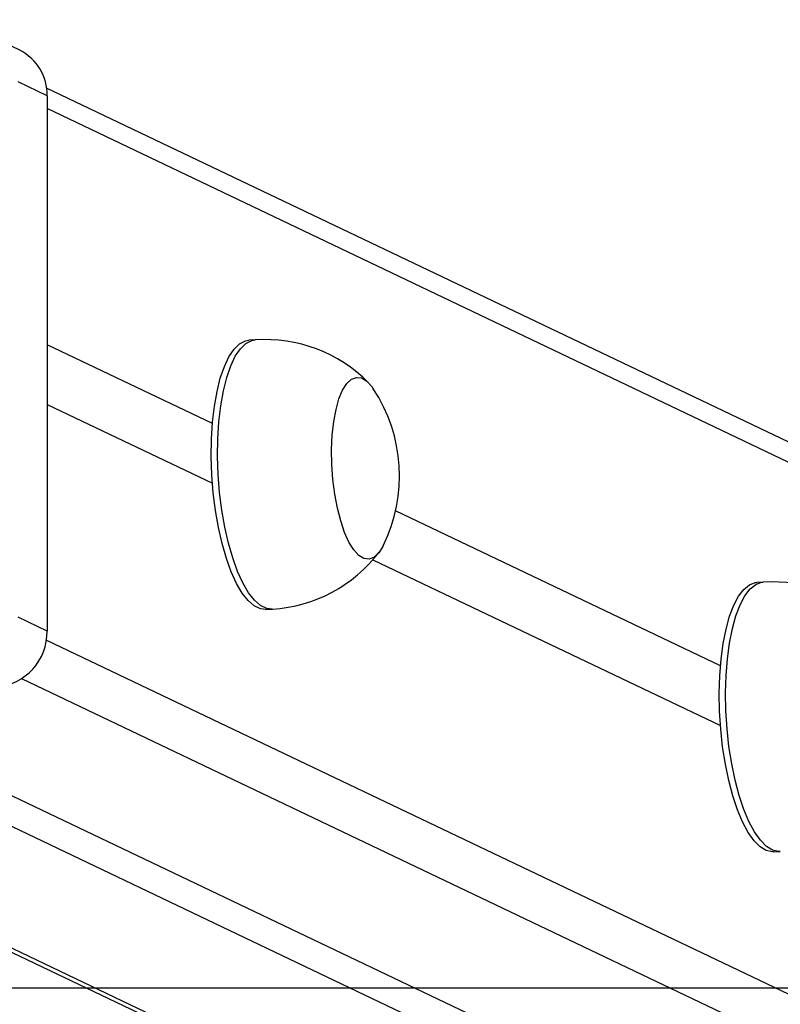
# Model space of a CAD drawing. Units: millimetres. Extents: x 751 to 2118, y 236 to 675.
# Drawn here: x 1530 to 1542, y 272 to 286 of the extents above; entities that cross this region are included whole.
import ezdxf

# ---------------------------------------------------------------- set-up
doc = ezdxf.new("R2010")
doc.units = ezdxf.units.MM
doc.header["$LTSCALE"] = 85
doc.header["$PDSIZE"] = -1
doc.layers.add('VP-DIM', color=7, linetype='Continuous')
doc.layers.add('VP-HIC', color=6, linetype='Continuous')
doc.layers.add('VP-EQ', color=7, linetype='Continuous', true_color=0x8a3492)
doc.dimstyles.new('Strefa', dxfattribs={"dimtxt": 14, "dimasz": 20, "dimexe": 20, "dimexo": 50, "dimgap": 20, "dimtad": 0, "dimdec": 0, "dimzin": 0, "dimdsep": 46, "dimtxsty": 'Standard', "dimcen": 0.09, "dimadec": 0, "dimazin": 0, "dimtfac": 1, "dimtdec": 4, "dimtofl": 0, "dimtmove": 0, "dimatfit": 3, "dimfxl": 70, "dimfxlon": 1, "dimtolj": 1, "dimtzin": 0, "dimarcsym": 0})

# ---------------------------------------------------------------- blocks, each defined once
blk = doc.blocks.new('*D15')
at = {"layer": 'Defpoints', "color": 0}
for p in [(1149.623, 447.185), (1149.623, 271.77), (2097.623, 271.77)]:
    blk.add_point(p, dxfattribs=at)
at = {"layer": 'VP-DIM', "color": 0, "lineweight": -2}
for p, q in [((2027.623, 447.185), (2117.623, 447.185)), ((2097.623, 427.185), (2097.623, 395.811)), ((2097.623, 291.77), (2097.623, 323.144)), ((2027.623, 271.77), (2117.623, 271.77))]:
    blk.add_line(p, q, dxfattribs=at)
at = {"layer": 'VP-DIM', "color": 0}
for points in [[(2100.957, 427.185), (2094.29, 427.185), (2097.623, 447.185)], [(2094.29, 291.77), (2100.957, 291.77), (2097.623, 271.77)]]:
    blk.add_solid(points, dxfattribs=at)
at = {"layer": 'VP-DIM', "color": 0, "insert": (2097.623, 359.477), "char_height": 14, "attachment_point": 5, "rotation": 90}
blk.add_mtext('\\A1;175', dxfattribs=at)
blk = doc.blocks.new('wd1421-1')
at = {"layer": 'VP-EQ', "color": 0, "linetype": 'Continuous', "lineweight": 25}
for p, q in [((1530.442, 285.658), (1530.01, 285.864)), ((1530.849, 284.983), (1530.419, 285.189)), ((1612.716, 246.035), (1530.841, 285.098)), ((1530.849, 284.983), (1530.849, 277.055)), ((1612.971, 245.614), (1530.849, 284.794)), ((1533.932, 281.37), (1533.838, 281.364)), ((1533.298, 280.129), (1530.849, 281.297)), ((1530.849, 280.411), (1533.298, 279.243)), ((1540.822, 276.54), (1536.01, 278.835)), ((1535.675, 278.109), (1540.822, 275.653)), ((1541.456, 277.78), (1541.362, 277.774)), ((1534.09, 277.372), (1534.184, 277.378)), ((1530.849, 277.055), (1530.419, 277.261)), ((1530.838, 276.92), (1612.971, 237.735)), ((1612.501, 237.213), (1530.472, 276.349)), ((1526.485, 275.992), (1605.331, 238.375)), ((1527.331, 276.045), (1606.177, 238.428)), ((1523.035, 275.774), (1603.174, 237.54)), ((1523.149, 275.781), (1603.174, 237.602)), ((1541.615, 273.782), (1541.709, 273.788))]:
    blk.add_line(p, q, dxfattribs=at)
at = {"layer": 'VP-EQ', "color": 0}
blk.add_lwpolyline([(1149.623, 447.185), (1149.623, 271.77), (1889.623, 271.77), (1889.623, 447.185)], close=True, dxfattribs=at)
at = {"layer": 'VP-EQ', "color": 0, "linetype": 'Continuous', "lineweight": 25, "flags": 128}
for points in [[(1534.09, 277.372), (1534.008, 277.382), (1533.917, 277.426), (1533.826, 277.505), (1533.738, 277.617), (1533.654, 277.761), (1533.575, 277.933), (1533.504, 278.131), (1533.441, 278.35), (1533.387, 278.588), (1533.343, 278.84), (1533.31, 279.102), (1533.289, 279.368), (1533.28, 279.634), (1533.284, 279.895), (1533.299, 280.147), (1533.326, 280.385), (1533.365, 280.605), (1533.414, 280.803), (1533.474, 280.975), (1533.542, 281.119), (1533.617, 281.231), (1533.699, 281.31), (1533.785, 281.355), (1533.838, 281.364)], [(1534.184, 277.378), (1534.102, 277.388), (1534.011, 277.432), (1533.92, 277.511), (1533.832, 277.623), (1533.748, 277.767), (1533.669, 277.939), (1533.598, 278.137), (1533.535, 278.356), (1533.481, 278.594), (1533.437, 278.846), (1533.404, 279.108), (1533.383, 279.374), (1533.374, 279.64), (1533.378, 279.901), (1533.393, 280.153), (1533.42, 280.391), (1533.459, 280.611), (1533.508, 280.809), (1533.568, 280.981), (1533.636, 281.125), (1533.711, 281.237), (1533.793, 281.316), (1533.879, 281.361), (1533.932, 281.37)], [(1535.826, 278.318), (1535.822, 278.309), (1535.76, 278.211), (1535.691, 278.148), (1535.618, 278.12), (1535.542, 278.13), (1535.466, 278.176), (1535.391, 278.257), (1535.32, 278.371), (1535.255, 278.515), (1535.197, 278.685), (1535.148, 278.876), (1535.109, 279.083), (1535.081, 279.301), (1535.066, 279.523), (1535.063, 279.744), (1535.072, 279.958), (1535.094, 280.157), (1535.128, 280.338), (1535.172, 280.496), (1535.226, 280.625), (1535.288, 280.723), (1535.357, 280.786), (1535.43, 280.813), (1535.506, 280.804), (1535.582, 280.758), (1535.657, 280.677), (1535.679, 280.645)], [(1535.826, 278.318), (1535.822, 278.309), (1535.76, 278.211), (1535.691, 278.148), (1535.618, 278.12), (1535.542, 278.13), (1535.466, 278.176), (1535.391, 278.257), (1535.32, 278.371), (1535.255, 278.515), (1535.197, 278.685), (1535.148, 278.876), (1535.109, 279.083), (1535.081, 279.301), (1535.066, 279.523), (1535.063, 279.744), (1535.072, 279.958), (1535.094, 280.157), (1535.128, 280.338), (1535.172, 280.496), (1535.226, 280.625), (1535.288, 280.723), (1535.357, 280.786), (1535.43, 280.813), (1535.506, 280.804), (1535.582, 280.758), (1535.657, 280.677), (1535.679, 280.645)], [(1541.615, 273.782), (1541.593, 273.782), (1541.502, 273.803), (1541.41, 273.859), (1541.321, 273.949), (1541.234, 274.072), (1541.151, 274.226), (1541.075, 274.407), (1541.006, 274.612), (1540.946, 274.839), (1540.895, 275.082), (1540.855, 275.337), (1540.826, 275.601), (1540.809, 275.867), (1540.805, 276.132), (1540.812, 276.391), (1540.831, 276.639), (1540.863, 276.871), (1540.905, 277.084), (1540.958, 277.274), (1541.02, 277.437), (1541.091, 277.57), (1541.168, 277.672), (1541.252, 277.739), (1541.339, 277.772), (1541.362, 277.774)], [(1541.709, 273.788), (1541.687, 273.788), (1541.596, 273.809), (1541.504, 273.865), (1541.415, 273.955), (1541.328, 274.078), (1541.245, 274.231), (1541.169, 274.413), (1541.1, 274.618), (1541.04, 274.845), (1540.989, 275.088), (1540.949, 275.343), (1540.92, 275.607), (1540.903, 275.873), (1540.899, 276.138), (1540.906, 276.397), (1540.925, 276.645), (1540.957, 276.877), (1540.999, 277.09), (1541.052, 277.28), (1541.114, 277.443), (1541.185, 277.576), (1541.262, 277.678), (1541.346, 277.745), (1541.433, 277.778), (1541.456, 277.78)]]:
    blk.add_lwpolyline(points, dxfattribs=at)
at = {"layer": 'VP-EQ', "color": 0, "linetype": 'Continuous', "lineweight": 25}
for centre, radius, start, end in [((1530.114, 285), 0.735, 358.7198, 63.5273), ((1534.086, 279.241), 2.131, 44.4519, 94.1579), ((1533.735, 279.354), 2.334, 333.6603, 33.5726), ((1534.059, 279.519), 2.143, 273.3845, 322.8223), ((1541.611, 275.652), 2.13, 44.1044, 94.179), ((1530.019, 277.047), 0.83, 275.425, 0.6058)]:
    blk.add_arc(centre, radius, start, end, dxfattribs=at)

msp = doc.modelspace()

# ---------------------------------------------------------------- linework, layer by layer
at = {"layer": 'VP-HIC', "color": 6}
msp.add_lwpolyline([(1149.623, 447.185), (1149.623, 271.77), (1889.623, 271.77), (1889.623, 447.185)], close=True, dxfattribs=at)

# ---------------------------------------------------------------- block references
msp.add_blockref('wd1421-1', (0, 0))

# ---------------------------------------------------------------- dimensions: what is measured, and where the dimension line sits
at = {"layer": 'VP-DIM'}
dim = msp.add_linear_dim(base=(2097.623, 271.77), p1=(1149.623, 447.185), p2=(1149.623, 271.77), angle=90, dimstyle='Strefa', dxfattribs=at)
dim.commit()
dim.dimension.update_dxf_attribs({"geometry": '*D15', "text_midpoint": (2097.623, 359.477)})

doc.saveas('drawing.dxf')
